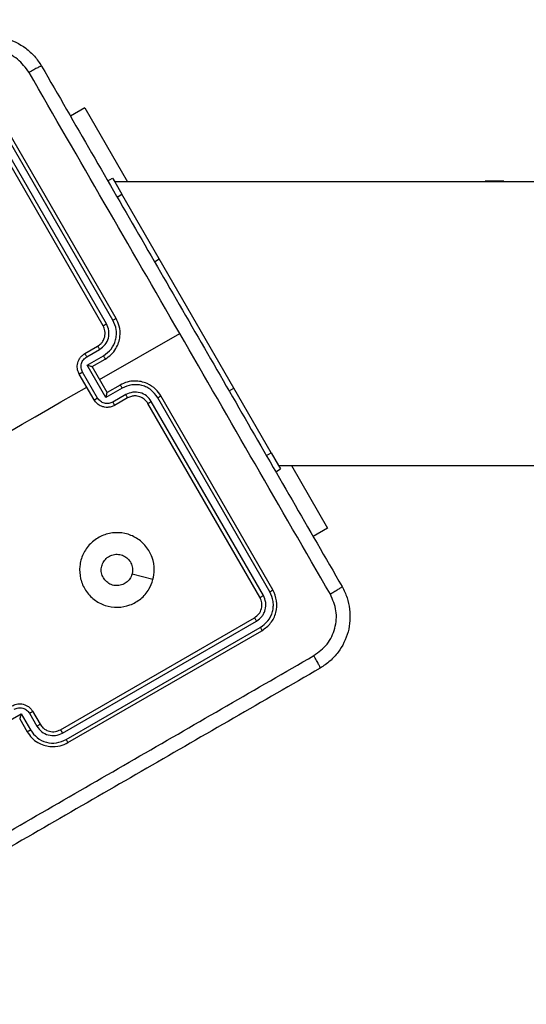
# Model space of a CAD drawing. Units: millimetres. Extents: x -410 to 1030, y 114 to 969.
# Drawn here: x 379 to 385, y 536 to 549 of the extents above; entities that cross this region are included whole.
import ezdxf

# ---------------------------------------------------------------- set-up
doc = ezdxf.new("R2010")
doc.units = ezdxf.units.MM
doc.header["$LTSCALE"] = 45
doc.header["$PDSIZE"] = -1
doc.layers.add('VP-DIM', color=7, linetype='Continuous')
doc.layers.add('VP-EQ', color=7, linetype='Continuous', true_color=0x8a3492)
doc.dimstyles.get("Standard").update_dxf_attribs({"dimtxt": 14, "dimasz": 20, "dimexe": 20, "dimexo": 50, "dimgap": 20, "dimtad": 0, "dimdec": 0, "dimzin": 0, "dimdsep": 46, "dimtxsty": 'Standard', "dimcen": -0.09, "dimadec": 0, "dimazin": 0, "dimtfac": 1, "dimtdec": 4, "dimtofl": 0, "dimtmove": 0, "dimatfit": 3, "dimfxl": 70, "dimfxlon": 1, "dimtolj": 1, "dimtzin": 0, "dimarcsym": 0})

# ---------------------------------------------------------------- blocks, each defined once
blk = doc.blocks.new('*D97')
at = {"layer": 'Defpoints', "color": 0}
for p in [(591.603, 847.009), (301.953, 421.539), (591.603, 421.539)]:
    blk.add_point(p, dxfattribs=at)
at = {"layer": 'VP-DIM', "color": 0, "lineweight": -2}
for p, q in [((301.953, 777.009), (301.953, 867.009)), ((591.603, 777.009), (591.603, 867.009)), ((321.953, 847.009), (409.278, 847.009)), ((571.603, 847.009), (484.278, 847.009))]:
    blk.add_line(p, q, dxfattribs=at)
at = {"layer": 'VP-DIM', "color": 0}
for points in [[(321.953, 850.342), (321.953, 843.676), (301.953, 847.009)], [(571.603, 843.676), (571.603, 850.342), (591.603, 847.009)]]:
    blk.add_solid(points, dxfattribs=at)
at = {"layer": 'VP-DIM', "color": 0, "insert": (446.778, 847.009), "char_height": 14, "attachment_point": 5}
blk.add_mtext('\\A1;290', dxfattribs=at)
blk = doc.blocks.new('*D100')
at = {"layer": 'Defpoints', "color": 0}
for p in [(771.603, 949.009), (121.953, 421.468), (771.603, 421.468)]:
    blk.add_point(p, dxfattribs=at)
at = {"layer": 'VP-DIM', "color": 0, "lineweight": -2}
for p, q in [((121.953, 879.009), (121.953, 969.009)), ((771.603, 879.009), (771.603, 969.009)), ((141.953, 949.009), (414.961, 949.009)), ((751.603, 949.009), (489.961, 949.009))]:
    blk.add_line(p, q, dxfattribs=at)
at = {"layer": 'VP-DIM', "color": 0}
for points in [[(141.953, 952.342), (141.953, 945.676), (121.953, 949.009)], [(751.603, 945.676), (751.603, 952.342), (771.603, 949.009)]]:
    blk.add_solid(points, dxfattribs=at)
at = {"layer": 'VP-DIM', "color": 0, "insert": (452.461, 949.009), "char_height": 14, "attachment_point": 5}
blk.add_mtext('\\A1;650', dxfattribs=at)
blk = doc.blocks.new('RC1420_')
at = {"color": 0, "linetype": 'Continuous', "lineweight": 25}
for p, q in [((29.472, -398.976), (29.472, -368.435)), ((25.672, -369.46), (25.672, -401.17)), ((25.662, -395.959), (25.662, -396.207)), ((29.472, -398.803), (30.312, -398.319)), ((30.312, -398.319), (30.424, -398.513)), ((29.304, -399.073), (29.472, -398.976)), ((29.472, -398.976), (29.52, -398.948)), ((29.558, -399.013), (29.52, -398.948)), ((29.304, -399.073), (28.438, -399.573)), ((31.139, -399.052), (28.541, -400.552)), ((31.165, -399.092), (28.565, -400.593)), ((29.341, -399.138), (29.304, -399.073)), ((31.215, -399.179), (28.615, -400.68)), ((31.239, -399.225), (28.641, -400.725)), ((33.144, -401.82), (31.644, -399.22)), ((33.186, -401.797), (31.686, -399.199)), ((33.013, -401.897), (31.513, -399.299)), ((33.058, -401.87), (31.557, -399.27)), ((28.438, -399.573), (26.706, -400.573)), ((28.475, -399.638), (28.438, -399.573)), ((28.322, -401.372), (27.703, -400.3)), ((26.706, -400.573), (25.84, -401.073)), ((26.743, -400.638), (26.706, -400.573)), ((24.682, -401.569), (25.672, -400.997)), ((25.672, -401.17), (25.84, -401.073)), ((25.877, -401.138), (25.84, -401.073)), ((28.395, -401.099), (28.495, -401.272)), ((28.437, -401.072), (28.562, -401.288)), ((28.524, -401.022), (28.624, -401.195)), ((28.568, -400.999), (28.668, -401.172)), ((27.502, -401.152), (24.904, -402.652)), ((27.525, -401.194), (24.926, -402.695)), ((25.623, -401.198), (25.672, -401.17)), ((25.661, -401.263), (25.623, -401.198)), ((27.575, -401.28), (24.976, -402.781)), ((27.602, -401.325), (25.004, -402.825)), ((28.017, -401.545), (27.917, -401.372)), ((28.129, -401.538), (28.004, -401.322)), ((28.148, -401.472), (28.048, -401.299)), ((28.562, -401.288), (28.129, -401.538)), ((28.495, -401.272), (28.148, -401.472)), ((28.495, -401.272), (28.495, -401.272)), ((27.975, -401.572), (27.875, -401.399)), ((28.148, -401.472), (28.148, -401.472)), ((28.569, -401.4), (28.222, -401.6)), ((28.595, -401.445), (28.248, -401.645)), ((24.682, -401.569), (24.795, -401.763)), ((32.766, -402.27), (32.939, -402.17)), ((32.793, -402.312), (32.966, -402.212)), ((32.8, -402.424), (33.016, -402.299)), ((33.05, -402.857), (32.8, -402.424)), ((32.866, -402.443), (33.039, -402.343)), ((32.866, -402.443), (32.866, -402.443))]:
    blk.add_line(p, q, dxfattribs=at)
at = {"color": 0, "linetype": 'Continuous', "lineweight": 25, "flags": 128}
for points in [[(31.002, -400.658), (30.965, -400.798), (30.927, -400.938)], [(29.22, -402.928), (29.12, -402.755), (29.021, -402.582), (28.921, -402.41), (28.821, -402.237), (28.721, -402.064), (28.621, -401.891), (28.521, -401.718), (28.422, -401.545)]]:
    blk.add_lwpolyline(points, dxfattribs=at)
at = {"color": 0, "linetype": 'Continuous', "lineweight": 25}
for points, knots in [([(31.095, -398.125), (31.144, -398.101), (31.24, -398.053), (31.446, -398.009), (31.707, -398.026), (31.942, -398.142), (32.098, -398.283), (32.158, -398.373), (32.188, -398.418)], [0, 0, 0, 0, 0.130546, 0.257575, 0.500017, 0.742666, 0.869631, 1, 1, 1, 1]), ([(24.123, -402.15), (24.898, -401.703), (26.446, -400.809), (28.772, -399.466), (30.321, -398.572), (31.095, -398.125)], [0, 0, 0, 0, 0.333296, 0.666701, 1, 1, 1, 1]), ([(31.095, -398.125), (31.098, -398.127), (31.103, -398.131), (31.127, -398.166), (31.16, -398.218), (31.185, -398.261), (31.198, -398.282)], [0, 0, 0, 0, 0.250402, 0.500126, 0.750061, 1, 1, 1, 1]), ([(32.02, -398.503), (31.973, -398.439), (31.878, -398.312), (31.658, -398.209), (31.416, -398.188), (31.271, -398.251), (31.198, -398.282)], [0, 0, 0, 0, 0.249954, 0.500054, 0.749966, 1, 1, 1, 1]), ([(31.198, -398.282), (30.616, -398.619), (29.452, -399.291), (28.286, -399.964), (27.703, -400.3)], [0, 0, 0, 0, 0.500008, 1, 1, 1, 1]), ([(32.188, -398.418), (32.185, -398.418), (32.178, -398.419), (32.14, -398.437), (32.085, -398.466), (32.042, -398.49), (32.02, -398.503)], [0, 0, 0, 0, 0.249939, 0.499873, 0.749597, 1, 1, 1, 1]), ([(32.188, -398.418), (32.635, -399.192), (33.529, -400.741), (34.872, -403.067), (35.766, -404.615), (36.213, -405.39)], [0, 0, 0, 0, 0.333296, 0.666701, 1, 1, 1, 1]), ([(36.056, -405.493), (35.607, -404.716), (34.711, -403.164), (33.364, -400.832), (32.468, -399.279), (32.02, -398.503)], [0, 0, 0, 0, 0.333336, 0.666664, 1, 1, 1, 1]), ([(31.686, -399.199), (31.654, -399.156), (31.592, -399.072), (31.445, -399.003), (31.284, -398.989), (31.188, -399.031), (31.139, -399.052)], [0, 0, 0, 0, 0.250151, 0.500128, 0.750041, 1, 1, 1, 1]), ([(31.165, -399.092), (31.162, -399.086), (31.154, -399.074), (31.146, -399.061), (31.141, -399.053), (31.14, -399.053), (31.139, -399.052)], [0, 0, 0, 0, 0.279838, 0.559146, 0.779529, 1, 1, 1, 1]), ([(31.644, -399.22), (31.616, -399.184), (31.561, -399.11), (31.454, -399.059), (31.364, -399.044), (31.271, -399.046), (31.207, -399.074), (31.165, -399.092)], [0, 0, 0, 0, 0.249619, 0.499221, 0.623817, 0.749846, 1, 1, 1, 1]), ([(31.557, -399.27), (31.537, -399.244), (31.508, -399.204), (31.451, -399.17), (31.39, -399.147), (31.306, -399.14), (31.245, -399.166), (31.215, -399.179)], [0, 0, 0, 0, 0.250153, 0.37617, 0.500781, 0.750383, 1, 1, 1, 1]), ([(31.239, -399.225), (31.239, -399.224), (31.239, -399.222), (31.232, -399.21), (31.224, -399.194), (31.218, -399.184), (31.215, -399.179)], [0, 0, 0, 0, 0.279843, 0.559004, 0.779447, 1, 1, 1, 1]), ([(31.513, -399.299), (31.497, -399.278), (31.465, -399.235), (31.392, -399.201), (31.312, -399.194), (31.264, -399.215), (31.239, -399.225)], [0, 0, 0, 0, 0.2502086, 0.5001292, 0.7499852, 1, 1, 1, 1]), ([(31.644, -399.22), (31.65, -399.217), (31.662, -399.21), (31.676, -399.203), (31.684, -399.199), (31.685, -399.199), (31.686, -399.199)], [0, 0, 0, 0, 0.279838, 0.559146, 0.779529, 1, 1, 1, 1]), ([(31.513, -399.299), (31.513, -399.298), (31.515, -399.296), (31.527, -399.288), (31.541, -399.279), (31.552, -399.273), (31.557, -399.27)], [0, 0, 0, 0, 0.279843, 0.559005, 0.779447, 1, 1, 1, 1]), ([(27.703, -400.3), (27.12, -400.637), (25.955, -401.31), (24.79, -401.982), (24.208, -402.318)], [0, 0, 0, 0, 0.499992, 1, 1, 1, 1]), ([(28.541, -400.552), (28.511, -400.573), (28.441, -400.622), (28.379, -400.718), (28.346, -400.818), (28.338, -400.908), (28.35, -401.006), (28.38, -401.067), (28.395, -401.099)], [0, 0, 0, 0, 0.177153, 0.402393, 0.533642, 0.677001, 0.832458, 1, 1, 1, 1]), ([(28.565, -400.593), (28.562, -400.588), (28.556, -400.577), (28.548, -400.563), (28.543, -400.554), (28.542, -400.553), (28.541, -400.552)], [0, 0, 0, 0, 0.25015, 0.5, 0.74985, 1, 1, 1, 1]), ([(28.565, -400.593), (28.528, -400.621), (28.472, -400.662), (28.424, -400.741), (28.392, -400.827), (28.383, -400.945), (28.419, -401.029), (28.437, -401.072)], [0, 0, 0, 0, 0.250115, 0.376409, 0.500757, 0.750377, 1, 1, 1, 1]), ([(28.615, -400.68), (28.589, -400.7), (28.536, -400.739), (28.493, -400.83), (28.485, -400.931), (28.511, -400.991), (28.524, -401.022)], [0, 0, 0, 0, 0.250433, 0.500125, 0.750064, 1, 1, 1, 1]), ([(28.641, -400.725), (28.641, -400.725), (28.641, -400.725), (28.64, -400.722), (28.637, -400.718), (28.634, -400.712), (28.63, -400.705), (28.625, -400.697), (28.62, -400.689), (28.617, -400.683), (28.615, -400.68)], [0, 0, 0, 0, 0.125044, 0.250195, 0.375257, 0.5, 0.624743, 0.749805, 0.874956, 1, 1, 1, 1]), ([(31.002, -400.658), (31.046, -400.674), (31.143, -400.709), (31.266, -400.816), (31.35, -400.964), (31.383, -401.133), (31.356, -401.302), (31.275, -401.453), (31.15, -401.568), (30.992, -401.636), (30.822, -401.647), (30.657, -401.602), (30.516, -401.504), (30.416, -401.365), (30.367, -401.202), (30.375, -401.031), (30.439, -400.872), (30.552, -400.744), (30.702, -400.661), (30.859, -400.631), (30.958, -400.65), (31.002, -400.658)], [0, 0, 0, 0, 0.044736, 0.098639, 0.151934, 0.205874, 0.260191, 0.313198, 0.366982, 0.420857, 0.474336, 0.527986, 0.581906, 0.635427, 0.689069, 0.742821, 0.79663, 0.850209, 0.903793, 0.957775, 1, 1, 1, 1]), ([(28.641, -400.725), (28.621, -400.741), (28.582, -400.769), (28.548, -400.834), (28.539, -400.894), (28.546, -400.951), (28.56, -400.982), (28.568, -400.999)], [0, 0, 0, 0, 0.244394, 0.456893, 0.674663, 0.824015, 1, 1, 1, 1]), ([(30.978, -401.322), (30.956, -401.332), (30.913, -401.352), (30.84, -401.352), (30.772, -401.329), (30.715, -401.286), (30.676, -401.225), (30.659, -401.156), (30.666, -401.084), (30.696, -401.019), (30.747, -400.967), (30.811, -400.936), (30.874, -400.927), (30.912, -400.935), (30.927, -400.938)], [0, 0, 0, 0, 0.085849, 0.171701, 0.257506, 0.34329, 0.4291, 0.514999, 0.600978, 0.686987, 0.772999, 0.858939, 0.944849, 1, 1, 1, 1]), ([(30.927, -400.938), (30.949, -400.946), (30.994, -400.963), (31.045, -401.014), (31.077, -401.077), (31.087, -401.149), (31.072, -401.219), (31.035, -401.281), (30.997, -401.309), (30.978, -401.322)], [0, 0, 0, 0, 0.143036, 0.28607, 0.429053, 0.572254, 0.715511, 0.858783, 1, 1, 1, 1]), ([(28.048, -401.299), (28.029, -401.27), (27.99, -401.214), (27.912, -401.154), (27.829, -401.116), (27.727, -401.094), (27.612, -401.1), (27.536, -401.136), (27.502, -401.152)], [0, 0, 0, 0, 0.1675423, 0.3229994, 0.4663582, 0.5976067, 0.8228474, 1, 1, 1, 1]), ([(28.437, -401.072), (28.432, -401.075), (28.42, -401.082), (28.406, -401.09), (28.396, -401.097), (28.395, -401.098), (28.395, -401.099)], [0, 0, 0, 0, 0.250173, 0.5, 0.749827, 1, 1, 1, 1]), ([(28.568, -400.999), (28.567, -400.999), (28.566, -400.999), (28.555, -401.004), (28.541, -401.012), (28.529, -401.018), (28.524, -401.022)], [0, 0, 0, 0, 0.250169, 0.5, 0.749831, 1, 1, 1, 1]), ([(27.525, -401.194), (27.522, -401.188), (27.516, -401.177), (27.508, -401.164), (27.503, -401.154), (27.502, -401.153), (27.502, -401.152)], [0, 0, 0, 0, 0.250147, 0.5, 0.749853, 1, 1, 1, 1]), ([(28.004, -401.322), (27.976, -401.285), (27.921, -401.211), (27.814, -401.16), (27.724, -401.145), (27.632, -401.147), (27.568, -401.175), (27.525, -401.194)], [0, 0, 0, 0, 0.24962, 0.499238, 0.623577, 0.749883, 1, 1, 1, 1]), ([(28.624, -401.195), (28.632, -401.213), (28.647, -401.249), (28.642, -401.31), (28.617, -401.364), (28.585, -401.388), (28.569, -401.4)], [0, 0, 0, 0, 0.249939, 0.499877, 0.749566, 1, 1, 1, 1]), ([(28.668, -401.172), (28.675, -401.187), (28.689, -401.216), (28.696, -401.263), (28.693, -401.307), (28.679, -401.357), (28.648, -401.408), (28.611, -401.433), (28.595, -401.445)], [0, 0, 0, 0, 0.158462, 0.30743, 0.446896, 0.576855, 0.807275, 1, 1, 1, 1]), ([(28.668, -401.172), (28.667, -401.172), (28.665, -401.173), (28.653, -401.179), (28.639, -401.186), (28.629, -401.192), (28.624, -401.195)], [0, 0, 0, 0, 0.279846, 0.559079, 0.779488, 1, 1, 1, 1]), ([(27.917, -401.372), (27.898, -401.345), (27.858, -401.292), (27.767, -401.25), (27.666, -401.242), (27.606, -401.267), (27.575, -401.28)], [0, 0, 0, 0, 0.250454, 0.50015, 0.750098, 1, 1, 1, 1]), ([(27.602, -401.325), (27.602, -401.325), (27.602, -401.325), (27.6, -401.322), (27.598, -401.318), (27.594, -401.312), (27.59, -401.305), (27.585, -401.298), (27.581, -401.289), (27.577, -401.283), (27.575, -401.28)], [0, 0, 0, 0, 0.125044, 0.250192, 0.375253, 0.5, 0.624747, 0.749808, 0.874956, 1, 1, 1, 1]), ([(27.875, -401.399), (27.864, -401.383), (27.845, -401.355), (27.812, -401.33), (27.792, -401.32), (27.784, -401.316), (27.784, -401.316), (27.783, -401.316), (27.783, -401.316), (27.783, -401.316), (27.783, -401.316), (27.773, -401.311), (27.749, -401.303), (27.711, -401.298), (27.659, -401.3), (27.624, -401.315), (27.602, -401.325)], [0, 0, 0, 0, 0.1873002, 0.318206, 0.3924594, 0.3977498, 0.4000619, 0.4003353, 0.4004707, 0.4004876, 0.400496, 0.4004994, 0.5106131, 0.6425463, 0.7682458, 1, 1, 1, 1]), ([(27.875, -401.399), (27.876, -401.398), (27.877, -401.397), (27.886, -401.39), (27.9, -401.382), (27.912, -401.375), (27.917, -401.372)], [0, 0, 0, 0, 0.250168, 0.5, 0.749832, 1, 1, 1, 1]), ([(28.004, -401.322), (28.01, -401.319), (28.021, -401.312), (28.036, -401.304), (28.046, -401.299), (28.048, -401.299), (28.048, -401.299)], [0, 0, 0, 0, 0.250171, 0.5, 0.749829, 1, 1, 1, 1]), ([(28.562, -401.288), (28.555, -401.286), (28.54, -401.282), (28.521, -401.278), (28.509, -401.275), (28.501, -401.273), (28.496, -401.272), (28.495, -401.272), (28.495, -401.272)], [0, 0, 0, 0, 0.251469, 0.502487, 0.646497, 0.775726, 0.892514, 1, 1, 1, 1]), ([(28.129, -401.538), (28.131, -401.531), (28.135, -401.516), (28.14, -401.498), (28.144, -401.485), (28.146, -401.478), (28.148, -401.473), (28.148, -401.472), (28.148, -401.472)], [0, 0, 0, 0, 0.251475, 0.50249, 0.646471, 0.775671, 0.892484, 1, 1, 1, 1]), ([(28.595, -401.445), (28.595, -401.445), (28.595, -401.445), (28.593, -401.442), (28.591, -401.438), (28.587, -401.432), (28.583, -401.425), (28.579, -401.417), (28.574, -401.409), (28.571, -401.403), (28.569, -401.4)], [0, 0, 0, 0, 0.125043, 0.250193, 0.375254, 0.5, 0.624746, 0.749807, 0.874957, 1, 1, 1, 1]), ([(27.975, -401.572), (27.976, -401.571), (27.977, -401.57), (27.988, -401.562), (28.002, -401.554), (28.012, -401.548), (28.017, -401.545)], [0, 0, 0, 0, 0.2798451, 0.5590796, 0.7794883, 1, 1, 1, 1]), ([(28.248, -401.645), (28.23, -401.654), (28.19, -401.672), (28.13, -401.674), (28.079, -401.661), (28.04, -401.642), (28.003, -401.612), (27.985, -401.586), (27.975, -401.572)], [0, 0, 0, 0, 0.192725, 0.423145, 0.553104, 0.69257, 0.841538, 1, 1, 1, 1]), ([(28.222, -401.6), (28.204, -401.608), (28.168, -401.624), (28.107, -401.618), (28.053, -401.592), (28.029, -401.561), (28.017, -401.545)], [0, 0, 0, 0, 0.2504328, 0.5001214, 0.7500613, 1, 1, 1, 1]), ([(28.222, -401.6), (28.224, -401.603), (28.227, -401.609), (28.232, -401.617), (28.237, -401.625), (28.241, -401.632), (28.244, -401.638), (28.247, -401.642), (28.248, -401.645), (28.248, -401.645), (28.248, -401.645)], [0, 0, 0, 0, 0.125043, 0.250193, 0.375254, 0.5, 0.624746, 0.749807, 0.874957, 1, 1, 1, 1]), ([(32.939, -402.17), (32.956, -402.159), (32.983, -402.139), (33.008, -402.106), (33.018, -402.087), (33.022, -402.079), (33.022, -402.078), (33.022, -402.078), (33.022, -402.078), (33.022, -402.078), (33.022, -402.078), (33.027, -402.068), (33.035, -402.044), (33.04, -402.005), (33.038, -401.954), (33.023, -401.919), (33.013, -401.897)], [0, 0, 0, 0, 0.189211, 0.320293, 0.392972, 0.397941, 0.400083, 0.400334, 0.400459, 0.400474, 0.400482, 0.400485, 0.51069, 0.642687, 0.768395, 1, 1, 1, 1]), ([(32.966, -402.212), (32.993, -402.192), (33.046, -402.153), (33.088, -402.062), (33.097, -401.961), (33.071, -401.901), (33.058, -401.87)], [0, 0, 0, 0, 0.250454, 0.500149, 0.750098, 1, 1, 1, 1]), ([(33.013, -401.897), (33.013, -401.897), (33.013, -401.896), (33.016, -401.895), (33.02, -401.892), (33.026, -401.889), (33.033, -401.885), (33.041, -401.88), (33.049, -401.875), (33.055, -401.872), (33.058, -401.87)], [0, 0, 0, 0, 0.125044, 0.250192, 0.375253, 0.5, 0.624747, 0.749808, 0.874956, 1, 1, 1, 1]), ([(33.016, -402.299), (33.053, -402.271), (33.127, -402.216), (33.187, -402.088), (33.199, -401.948), (33.163, -401.863), (33.144, -401.82)], [0, 0, 0, 0, 0.250454, 0.500145, 0.750095, 1, 1, 1, 1]), ([(33.039, -402.343), (33.068, -402.323), (33.125, -402.285), (33.184, -402.206), (33.222, -402.124), (33.244, -402.021), (33.238, -401.907), (33.202, -401.83), (33.186, -401.797)], [0, 0, 0, 0, 0.1679281, 0.3236611, 0.4671855, 0.5984891, 0.82351, 1, 1, 1, 1]), ([(33.144, -401.82), (33.15, -401.817), (33.161, -401.811), (33.174, -401.803), (33.184, -401.798), (33.185, -401.797), (33.186, -401.797)], [0, 0, 0, 0, 0.250147, 0.5, 0.749853, 1, 1, 1, 1]), ([(23.831, -403.243), (23.806, -403.194), (23.758, -403.098), (23.714, -402.892), (23.731, -402.631), (23.847, -402.396), (23.988, -402.24), (24.078, -402.18), (24.123, -402.15)], [0, 0, 0, 0, 0.130546, 0.257575, 0.500017, 0.742666, 0.869631, 1, 1, 1, 1]), ([(24.123, -402.15), (24.124, -402.154), (24.124, -402.16), (24.142, -402.198), (24.171, -402.253), (24.196, -402.296), (24.208, -402.318)], [0, 0, 0, 0, 0.249939, 0.499873, 0.749597, 1, 1, 1, 1]), ([(32.693, -402.543), (32.684, -402.525), (32.666, -402.485), (32.664, -402.425), (32.677, -402.374), (32.696, -402.335), (32.726, -402.297), (32.752, -402.279), (32.766, -402.27)], [0, 0, 0, 0, 0.192248, 0.422509, 0.552507, 0.692093, 0.841259, 1, 1, 1, 1]), ([(32.766, -402.27), (32.767, -402.271), (32.768, -402.272), (32.776, -402.283), (32.784, -402.297), (32.79, -402.307), (32.793, -402.312)], [0, 0, 0, 0, 0.279845, 0.55908, 0.779488, 1, 1, 1, 1]), ([(32.939, -402.17), (32.94, -402.171), (32.941, -402.172), (32.948, -402.181), (32.956, -402.195), (32.963, -402.206), (32.966, -402.212)], [0, 0, 0, 0, 0.250168, 0.5, 0.749832, 1, 1, 1, 1]), ([(33.016, -402.299), (33.02, -402.304), (33.026, -402.316), (33.034, -402.33), (33.039, -402.341), (33.039, -402.342), (33.039, -402.343)], [0, 0, 0, 0, 0.250171, 0.5, 0.749829, 1, 1, 1, 1]), ([(24.208, -402.318), (24.144, -402.365), (24.017, -402.46), (23.914, -402.68), (23.894, -402.922), (23.956, -403.067), (23.988, -403.14)], [0, 0, 0, 0, 0.249954, 0.500054, 0.749966, 1, 1, 1, 1]), ([(32.738, -402.517), (32.73, -402.499), (32.715, -402.462), (32.72, -402.402), (32.745, -402.347), (32.777, -402.324), (32.793, -402.312)], [0, 0, 0, 0, 0.249903, 0.499849, 0.749544, 1, 1, 1, 1]), ([(32.8, -402.424), (32.807, -402.426), (32.822, -402.43), (32.84, -402.435), (32.853, -402.439), (32.86, -402.441), (32.865, -402.442), (32.866, -402.443), (32.866, -402.443)], [0, 0, 0, 0, 0.2514755, 0.5024906, 0.646471, 0.7756696, 0.8924814, 1, 1, 1, 1])]:
    blk.add_open_spline(points, degree=3, knots=knots, dxfattribs=at)
blk = doc.blocks.new('RC1420_2D')
at = {"layer": 'VP-EQ', "color": 0, "rotation": 270}
blk.add_blockref('RC1420_', (781.094, 572.585), dxfattribs=at)

msp = doc.modelspace()

# ---------------------------------------------------------------- block references
at = {"layer": 'VP-EQ', "color": 0}
msp.add_blockref('RC1420_2D', (0, 0), dxfattribs=at)

# ---------------------------------------------------------------- dimensions: what is measured, and where the dimension line sits
at = {"layer": 'VP-DIM', "color": 0}
for base, p1, p2, picture, middle in [((771.603, 949.009), (121.953, 421.468), (771.603, 421.468), '*D100', (452.461, 949.009)), ((591.603, 847.009), (301.953, 421.539), (591.603, 421.539), '*D97', (446.778, 847.009))]:
    dim = msp.add_linear_dim(base=base, p1=p1, p2=p2, dimstyle='Standard', dxfattribs=at)
    dim.commit()
    dim.dimension.update_dxf_attribs({"geometry": picture, "text_midpoint": middle, "dimtype": 160})

doc.saveas('drawing.dxf')
